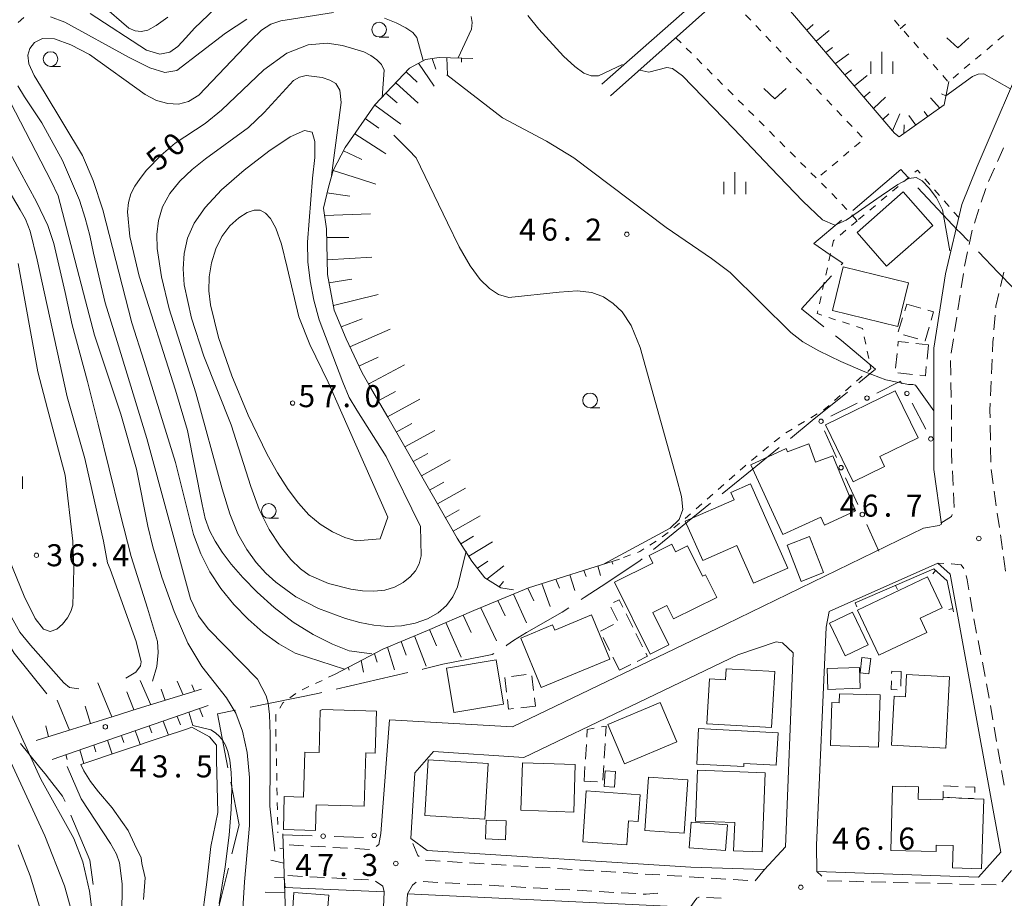
# Model space of a CAD drawing. Units: millimetres. Extents: x -76000 to -74000, y 36000 to 37501.
# Drawn here: x -74345 to -74177, y 36612 to 36761 of the extents above; entities that cross this region are included whole.
import ezdxf

# ---------------------------------------------------------------- set-up
doc = ezdxf.new("R2010")
doc.units = ezdxf.units.MM
for name, color, linetype, lineweight in [('110600_大字・町・丁目界', 7, 'Continuous', 20), ('210100_道路縁（街区線）', 7, 'Continuous', 15), ('221300_歩道', 7, 'Continuous', 9), ('300100_普通建物', 7, 'Continuous', 15), ('300300_普通無壁舎', 7, 'Continuous', 9), ('510100_水涯線（河川、湖池等）（海岸線）', 7, 'Continuous', 15), ('610111_人工斜面(上)', 7, 'Continuous', 9), ('610199_人工斜面(中)', 7, 'Continuous', 9), ('613000_垣', 7, 'Continuous', 20), ('614000_塀', 7, 'Continuous', 20), ('630100_植生界', 7, 'Continuous', 9), ('631300_畑', 7, 'Continuous', 9), ('633100_広葉樹林', 7, 'Continuous', 9), ('633400_荒地', 7, 'Continuous', 9), ('710100_等高線（計曲線）', 7, 'Continuous', 20), ('710107_等高線（計曲線）（注記）', 7, 'Continuous', 0), ('710200_等高線（主曲線）', 7, 'Continuous', 9), ('731200_図化機測定による標高点', 7, 'Continuous', 20), ('731207_図化機測定による標高点（注記）', 7, 'Continuous', 20)]:
    doc.layers.add(name, color=color, linetype=linetype, lineweight=lineweight)
doc.styles.add('Style-WORKING', font='txt')

msp = doc.modelspace()

# ---------------------------------------------------------------- linework, layer by layer
at = {"layer": '110600_大字・町・丁目界'}
for p, q in [((-74291.054, 36647.075), (-74278.877, 36649.901)), ((-74312.405, 36604.484), (-74309.423, 36616.622))]:
    msp.add_line(p, q, dxfattribs=at)
at = {"layer": '110600_大字・町・丁目界', "flags": 128}
for points in [[(-74203.13, 36728.534), (-74194.97, 36735.48), (-74193.745, 36734.182)], [(-74192.03, 36732.364), (-74185.28, 36725.21), (-74184.93, 36724.85), (-74183.434, 36723.288)], [(-74205.088, 36719.287), (-74204.85, 36719.55), (-74207, 36721.01), (-74209.76, 36722.89), (-74205.033, 36726.914)], [(-74181.705, 36721.483), (-74178.37, 36718), (-74175.79, 36715.31), (-74175.73, 36715.24), (-74173.055, 36712.459)], [(-74208.037, 36708.752), (-74211.87, 36711.8), (-74206.766, 36717.435)], [(-74202.111, 36699.228), (-74199.28, 36701.53), (-74205.08, 36706.4), (-74206.08, 36707.195)], [(-74213.749, 36689.765), (-74210.03, 36692.79), (-74204.051, 36697.651)], [(-74225.389, 36680.304), (-74221.18, 36683.72), (-74215.688, 36688.187)], [(-74237.032, 36670.847), (-74232.17, 36674.8), (-74227.33, 36678.728)], [(-74249.363, 36662.326), (-74248.86, 36662.66), (-74245.02, 36665.21), (-74239.34, 36668.97), (-74238.972, 36669.269)], [(-74262.143, 36654.49), (-74262, 36654.58), (-74260.91, 36655.35), (-74258.69, 36656.73), (-74252.58, 36660.19), (-74251.446, 36660.943)], [(-74276.442, 36650.466), (-74276.34, 36650.49), (-74272.9, 36651.32), (-74266.24, 36652.66), (-74264.54, 36652.98), (-74264.258, 36653.158)], [(-74305.736, 36644.01), (-74305.64, 36644.03), (-74294.22, 36646.34), (-74293.489, 36646.51)], [(-74309.505, 36633.72), (-74311.29, 36642.88), (-74308.186, 36643.511)], [(-74344.808, 36637.858), (-74341.72, 36634.06), (-74340.39, 36632.41), (-74340.25, 36632.23), (-74337.65, 36628.88), (-74337.59, 36628.8), (-74337.231, 36627.956)], [(-74308.826, 36619.05), (-74307.61, 36624), (-74309.026, 36631.266)], [(-74336.253, 36625.655), (-74333, 36618), (-74332.417, 36613.859)]]:
    msp.add_lwpolyline(points, dxfattribs=at)
at = {"layer": '210100_道路縁（街区線）', "flags": 128}
for points in [[(-74245.87, 36750.04), (-74189.51, 36799.57), (-74201.01, 36813.65), (-74278.11, 36810.13), (-74295.65, 36809.5), (-74324.24, 36809.87), (-74366.74, 36806.77), (-74368.2, 36805.75)], [(-74244.35, 36748.02), (-74188.02, 36798.25), (-74190.15, 36787.21), (-74189.88, 36785.88), (-74171.69, 36765.56), (-74171.54, 36761.69), (-74173.03, 36756.79), (-74181.97, 36736.04), (-74184.57, 36729.58), (-74187.36, 36717.74), (-74189.35, 36705.12), (-74189.35, 36684.49), (-74188.04, 36675.15), (-74188.45, 36674.96), (-74191.12, 36674.49)], [(-74261.08, 36640.66), (-74224.66, 36658.15), (-74191.12, 36674.49)], [(-74188.68, 36668.53), (-74207.15, 36660.29), (-74207.68, 36657.63), (-74209.28, 36620.55), (-74209.23, 36616.08)], [(-74181.74, 36615.12), (-74177.92, 36619.35), (-74186.56, 36666.67), (-74188.68, 36668.53)], [(-74259.1, 36635.46), (-74222.69, 36652.94), (-74216.15, 36655.15)], [(-74216.15, 36655.15), (-74215.12, 36654.98), (-74213.26, 36653.25), (-74214.59, 36620.28), (-74218.16, 36616.39)], [(-74283.48, 36622.56), (-74282, 36641.85), (-74261.08, 36640.66)], [(-74218.16, 36616.39), (-74230.72, 36616.83), (-74275.57, 36619.65), (-74278.35, 36621.69), (-74277.66, 36632.84), (-74274.53, 36636.47), (-74259.1, 36635.46)], [(-74181.74, 36615.12), (-74209.23, 36616.08)], [(-74299.74, 36613.33), (-74282.9, 36612.59), (-74283.57, 36596.96), (-74231.78, 36594.19), (-74230.87, 36609.89), (-74217.79, 36609.54), (-74215.42, 36606.84), (-74222.84, 36434.73), (-74223.04, 36429.98), (-74226.29, 36354.59), (-74291.66, 36357.65), (-74292.18, 36369.66)], [(-74279.55, 36601.98), (-74278.95, 36612.28), (-74234.71, 36610.19), (-74235.31, 36599.34), (-74237.35, 36597.47), (-74277.57, 36599.95), (-74279.55, 36601.98)]]:
    msp.add_lwpolyline(points, dxfattribs=at)
at = {"layer": '221300_歩道'}
for p, q in [((-74180.007, 36733.456), (-74178.994, 36735.741)), ((-74181.252, 36729.921), (-74180.462, 36732.293)), ((-74182.436, 36726.363), (-74181.647, 36728.735)), ((-74183.339, 36722.729), (-74182.824, 36725.175)), ((-74184.112, 36719.059), (-74183.597, 36721.505)), ((-74184.678, 36715.352), (-74184.31, 36717.825)), ((-74177.433, 36718.05), (-74177.995, 36715.614)), ((-74185.231, 36711.643), (-74184.862, 36714.116)), ((-74185.802, 36707.937), (-74185.418, 36710.407)), ((-74178.898, 36710.707), (-74179.103, 36708.216)), ((-74186.377, 36704.231), (-74185.993, 36706.702)), ((-74186.46, 36700.493), (-74186.513, 36702.993)), ((-74179.399, 36703.225), (-74179.509, 36700.728)), ((-74186.379, 36696.744), (-74186.433, 36699.243)), ((-74179.564, 36699.479), (-74179.673, 36696.981)), ((-74186.35, 36689.244), (-74186.35, 36691.744)), ((-74179.736, 36691.984), (-74179.694, 36689.484)), ((-74179.672, 36688.235), (-74179.63, 36685.735)), ((-74186.048, 36681.752), (-74186.18, 36684.249)), ((-74179.595, 36684.486), (-74179.241, 36682.011)), ((-74179.064, 36680.774), (-74178.71, 36678.299)), ((-74178.534, 36677.062), (-74178.18, 36674.587)), ((-74178.003, 36673.349), (-74177.65, 36670.874)), ((-74177.474, 36669.637), (-74177.122, 36667.162)), ((-74187.657, 36668.469), (-74188.68, 36668.53)), ((-74182.738, 36660.289), (-74183.159, 36662.753)), ((-74181.307, 36652.927), (-74181.798, 36655.379)), ((-74180.57, 36649.25), (-74181.062, 36651.702)), ((-74179.916, 36645.558), (-74180.342, 36648.022)), ((-74179.279, 36641.863), (-74179.704, 36644.326)), ((-74178.641, 36638.167), (-74179.066, 36640.631)), ((-74178.004, 36634.472), (-74178.429, 36636.935)), ((-74177.366, 36630.776), (-74177.791, 36633.24)), ((-74296.605, 36620.454), (-74299.101, 36620.594)), ((-74292.861, 36620.243), (-74295.357, 36620.384)), ((-74289.117, 36620.033), (-74291.613, 36620.173)), ((-74285.373, 36619.823), (-74287.869, 36619.963)), ((-74273.381, 36617.851), (-74275.876, 36618.009)), ((-74269.639, 36617.615), (-74272.134, 36617.772)), ((-74265.896, 36617.378), (-74268.391, 36617.536)), ((-74262.154, 36617.142), (-74264.649, 36617.299)), ((-74258.411, 36616.905), (-74260.906, 36617.063)), ((-74296.804, 36615.246), (-74299.301, 36615.382)), ((-74254.669, 36616.669), (-74257.164, 36616.826)), ((-74250.926, 36616.432), (-74253.421, 36616.59)), ((-74247.184, 36616.196), (-74249.679, 36616.353)), ((-74243.441, 36615.959), (-74245.936, 36616.117)), ((-74239.699, 36615.723), (-74242.194, 36615.88)), ((-74235.956, 36615.486), (-74238.451, 36615.644)), ((-74232.213, 36615.25), (-74234.708, 36615.407)), ((-74208.411, 36615.267), (-74209.23, 36616.08)), ((-74176.11, 36616.22), (-74177.741, 36614.326)), ((-74299.924, 36614.864), (-74299.74, 36613.33)), ((-74293.06, 36615.041), (-74295.556, 36615.177)), ((-74289.316, 36614.835), (-74291.812, 36614.972)), ((-74285.571, 36614.63), (-74288.067, 36614.767)), ((-74276.258, 36614.355), (-74273.762, 36614.214)), ((-74272.514, 36614.144), (-74270.018, 36614.003)), ((-74268.77, 36613.932), (-74266.274, 36613.791)), ((-74265.026, 36613.721), (-74262.53, 36613.58)), ((-74228.471, 36615.013), (-74230.966, 36615.171)), ((-74224.728, 36614.777), (-74227.223, 36614.934)), ((-74220.986, 36614.54), (-74223.481, 36614.698)), ((-74204.978, 36614.434), (-74207.478, 36614.496)), ((-74201.23, 36614.341), (-74203.729, 36614.403)), ((-74197.481, 36614.248), (-74199.98, 36614.31)), ((-74193.732, 36614.155), (-74196.231, 36614.217)), ((-74189.983, 36614.062), (-74192.482, 36614.124)), ((-74186.234, 36613.969), (-74188.733, 36614.031)), ((-74182.485, 36613.876), (-74184.985, 36613.938)), ((-74178.736, 36613.783), (-74181.236, 36613.845)), ((-74261.282, 36613.509), (-74258.786, 36613.368)), ((-74257.538, 36613.298), (-74255.042, 36613.157)), ((-74253.794, 36613.086), (-74251.298, 36612.945)), ((-74250.05, 36612.875), (-74247.554, 36612.734)), ((-74246.306, 36612.663), (-74243.81, 36612.522)), ((-74242.562, 36612.452), (-74240.066, 36612.311)), ((-74228.007, 36611.65), (-74225.509, 36611.539))]:
    msp.add_line(p, q, dxfattribs=at)
at = {"layer": '221300_歩道', "flags": 128}
for points in [[(-74178.488, 36736.884), (-74177.59, 36738.91), (-74177.476, 36739.17)], [(-74178.277, 36714.396), (-74178.77, 36712.26), (-74178.795, 36711.953)], [(-74179.205, 36706.97), (-74179.27, 36706.18), (-74179.345, 36704.474)], [(-74186.35, 36692.994), (-74186.35, 36695.38), (-74186.352, 36695.494)], [(-74179.728, 36695.733), (-74179.78, 36694.54), (-74179.758, 36693.234)], [(-74186.246, 36685.497), (-74186.35, 36687.46), (-74186.35, 36687.994)], [(-74185.851, 36678.008), (-74185.85, 36678.01), (-74185.982, 36680.504)], [(-74188.15, 36675.31), (-74186.35, 36676.49), (-74186.241, 36676.82)], [(-74184.25, 36667.596), (-74184.67, 36668.22), (-74186.35, 36668.39), (-74186.409, 36668.394)], [(-74183.369, 36663.986), (-74183.66, 36665.69), (-74183.824, 36666.443)], [(-74182.044, 36656.604), (-74182.48, 36658.78), (-74182.527, 36659.057)], [(-74283.48, 36622.56), (-74283.8, 36620.65), (-74284.278, 36620.352)], [(-74276.921, 36618.607), (-74277.17, 36618.81), (-74277.996, 36620.826)], [(-74218.16, 36616.39), (-74219.72, 36614.46), (-74219.738, 36614.461)], [(-74282.9, 36612.59), (-74283.13, 36613.56), (-74284.378, 36614.398)], [(-74278.95, 36612.28), (-74278.07, 36613.73), (-74277.445, 36614.236)], [(-74238.818, 36612.24), (-74238.28, 36612.21), (-74236.43, 36612.38), (-74236.366, 36612.299)], [(-74230.87, 36609.89), (-74229.68, 36611.54), (-74229.35, 36611.71), (-74229.256, 36611.706)]]:
    msp.add_lwpolyline(points, dxfattribs=at)
at = {"layer": '300100_普通建物', "flags": 128}
for points in [[(-74194.54, 36731.71), (-74189.52, 36725.99), (-74197.39, 36719.08), (-74202.41, 36724.81), (-74194.54, 36731.71)], [(-74193.66, 36716.25), (-74195.47, 36708.81), (-74206.56, 36711.52), (-74204.75, 36718.95), (-74193.66, 36716.25)], [(-74197.72, 36684.98), (-74203.04, 36682.39), (-74207.76, 36692.07), (-74195.92, 36697.84), (-74192.02, 36689.83), (-74198.54, 36686.65), (-74197.72, 36684.98)], [(-74209.47, 36685.72), (-74206.55, 36686.81), (-74202.66, 36677.45), (-74207.97, 36675.02), (-74208.59, 36676.37), (-74215.06, 36673.41), (-74220.5, 36685.28), (-74214.49, 36688.03), (-74214.23, 36687.47), (-74210.63, 36688.81), (-74209.47, 36685.72)], [(-74223.9, 36680.57), (-74220.54, 36682.05), (-74214.18, 36667.7), (-74220.04, 36665.1), (-74222.89, 36671.53), (-74228.68, 36668.97), (-74231.64, 36675.66), (-74223.35, 36679.33), (-74223.9, 36680.57)], [(-74208.11, 36666.92), (-74211.92, 36665.43), (-74214.32, 36671.58), (-74210.51, 36673.07), (-74208.11, 36666.92)], [(-74234.45, 36654.61), (-74237.64, 36653.04), (-74243.67, 36665.29), (-74237.15, 36668.51), (-74237.81, 36669.83), (-74233.94, 36671.74), (-74233.32, 36670.47), (-74231.27, 36671.47), (-74228.73, 36666.32), (-74228.23, 36666.57), (-74226.3, 36662.66), (-74233.65, 36659.04), (-74234.78, 36661.33), (-74237.18, 36660.15), (-74234.45, 36654.61)], [(-74191.66, 36659.15), (-74190.52, 36656.75), (-74198.71, 36652.88), (-74202.35, 36660.56), (-74190.42, 36666.21), (-74187.92, 36660.93), (-74191.66, 36659.15)], [(-74247.62, 36659.73), (-74244.51, 36652.18), (-74256.17, 36647.37), (-74259.64, 36655.79), (-74254.22, 36658.02), (-74253.86, 36657.15), (-74247.62, 36659.73)], [(-74200.53, 36654.66), (-74204.45, 36652.77), (-74207.11, 36658.3), (-74203.19, 36660.19), (-74200.53, 36654.66)], [(-74201.9, 36649.88), (-74201.58, 36652.49), (-74200.06, 36652.29), (-74200.42, 36649.68), (-74201.9, 36649.88)], [(-74262.58, 36644.55), (-74271.02, 36643.12), (-74272.29, 36650.64), (-74263.85, 36652.07), (-74262.58, 36644.55)], [(-74224.71, 36650.56), (-74216.41, 36650.07), (-74216.96, 36640.57), (-74227.99, 36641.22), (-74227.54, 36648.83), (-74224.82, 36648.67), (-74224.71, 36650.56)], [(-74202, 36650.79), (-74201.88, 36647.25), (-74207.36, 36647.06), (-74207.48, 36650.61), (-74202, 36650.79)], [(-74193.96, 36649.59), (-74186.66, 36649.19), (-74187.32, 36637.04), (-74196.54, 36637.54), (-74196.09, 36645.91), (-74194.16, 36645.81), (-74193.96, 36649.59)], [(-74205.41, 36646.31), (-74198.48, 36646.1), (-74198.75, 36637.24), (-74206.92, 36637.49), (-74206.69, 36644.81), (-74205.46, 36644.77), (-74205.41, 36646.31)], [(-74242, 36634.38), (-74244.82, 36641.1), (-74235.93, 36644.83), (-74233.11, 36638.11), (-74242, 36634.38)], [(-74293.78, 36643.44), (-74293.41, 36643.63), (-74284.2, 36643.36), (-74284.41, 36636.19), (-74286.05, 36636.24), (-74286.32, 36627.16), (-74294.48, 36627.4), (-74294.6, 36623.04), (-74300.06, 36623.2), (-74299.9, 36628.83), (-74296.66, 36628.73), (-74296.43, 36636.39), (-74293.99, 36636.32), (-74293.78, 36643.44)], [(-74229.69, 36634.34), (-74229.37, 36640.38), (-74215.86, 36639.65), (-74216.16, 36634.16), (-74221.65, 36634.45), (-74221.68, 36633.91), (-74229.69, 36634.34)], [(-74276, 36625.61), (-74275.42, 36635.05), (-74265.17, 36634.43), (-74265.75, 36624.99), (-74276, 36625.61)], [(-74259.38, 36634.58), (-74250.37, 36634.27), (-74250.64, 36626.18), (-74259.66, 36626.49), (-74259.38, 36634.58)], [(-74245.44, 36630.54), (-74245.28, 36633.18), (-74243.5, 36633.07), (-74243.67, 36630.43), (-74245.44, 36630.54)], [(-74237.9, 36632.11), (-74231.2, 36631.65), (-74231.82, 36622.59), (-74238.51, 36623.05), (-74237.9, 36632.11)], [(-74229.55, 36633.3), (-74218.02, 36632.85), (-74218.54, 36619.39), (-74223.41, 36619.58), (-74223.22, 36624.39), (-74229.89, 36624.65), (-74229.55, 36633.3)], [(-74187.765, 36628.69), (-74182.384, 36628.459), (-74180.8, 36628.4), (-74181.22, 36616.5), (-74186.16, 36616.68), (-74186.03, 36620.47), (-74188.94, 36620.57), (-74188.96, 36619.46), (-74196.65, 36619.65), (-74196.37, 36630.57), (-74191.96, 36630.46), (-74192.01, 36628.38), (-74187.783, 36628.271), (-74187.765, 36628.69)], [(-74187.68, 36630.66), (-74186.503, 36630.609)], [(-74249.11, 36621.12), (-74248.51, 36629.78), (-74239.35, 36629.14), (-74239.67, 36624.56), (-74241.33, 36624.68), (-74241.62, 36620.6), (-74249.11, 36621.12)], [(-74262.26, 36621.45), (-74265.68, 36621.61), (-74265.53, 36624.82), (-74262.12, 36624.67), (-74262.26, 36621.45)], [(-74230.98, 36620.09), (-74230.65, 36624.45), (-74224.48, 36623.99), (-74224.81, 36619.62), (-74230.98, 36620.09)], [(-74284.72, 36608.55), (-74285.41, 36598.79), (-74292.99, 36599.32), (-74293.43, 36593.07), (-74298.1, 36593.4), (-74297.88, 36596.58), (-74298.46, 36596.62), (-74297.77, 36606.39), (-74298.69, 36606.45), (-74298.27, 36612.48), (-74292.33, 36612.06), (-74292.52, 36609.4), (-74284.69, 36608.85), (-74284.78, 36607.57), (-74284.72, 36608.55)]]:
    msp.add_lwpolyline(points, dxfattribs=at)
at = {"layer": '300300_普通無壁舎'}
for p, q in [((-74194.291, 36711.478), (-74193.94, 36712.61)), ((-74193.94, 36712.61), (-74191.538, 36711.916)), ((-74195.403, 36707.897), (-74194.662, 36710.284)), ((-74192.086, 36706.7), (-74194.487, 36707.395)), ((-74192.424, 36705.921), (-74190.24, 36705.7)), ((-74195.832, 36701.713), (-74195.583, 36704.201)), ((-74190.24, 36705.7), (-74190.49, 36703.213)), ((-74192.952, 36700.641), (-74195.44, 36700.892)), ((-74243.178, 36658.794), (-74244.299, 36661.029)), ((-74241.719, 36659.903), (-74240.599, 36657.667)), ((-74246.09, 36656.97), (-74243.854, 36658.088)), ((-74244.525, 36653.66), (-74245.649, 36655.893)), ((-74240.039, 36656.55), (-74238.919, 36654.315)), ((-74242.84, 36650.31), (-74243.963, 36652.543)), ((-74240.937, 36651.262), (-74242.84, 36650.31)), ((-74262.054, 36646.568), (-74262.35, 36649.05)), ((-74261.199, 36649.267), (-74258.716, 36649.561)), ((-74257.753, 36649.354), (-74257.461, 36646.872)), ((-74194.87, 36650.11), (-74194.942, 36647.611)), ((-74257.316, 36645.63), (-74257.15, 36644.22)), ((-74257.15, 36644.22), (-74259.633, 36643.926)), ((-74248.642, 36635.202), (-74248.483, 36637.697)), ((-74245.303, 36637.873), (-74245.449, 36635.378)), ((-74248.88, 36631.46), (-74248.721, 36633.955)), ((-74245.523, 36634.13), (-74245.669, 36631.634)), ((-74246.584, 36631.33), (-74248.88, 36631.46)), ((-74187.68, 36630.66), (-74185.182, 36630.553)), ((-74182.588, 36628.467), (-74185.086, 36628.575))]:
    msp.add_line(p, q, dxfattribs=at)
at = {"layer": '300300_普通無壁舎', "flags": 128}
for points in [[(-74190.337, 36711.569), (-74189.37, 36711.29), (-74189.786, 36709.856)], [(-74190.135, 36708.656), (-74190.81, 36706.33), (-74190.885, 36706.352)], [(-74195.458, 36705.445), (-74195.38, 36706.22), (-74193.668, 36706.047)], [(-74190.615, 36701.969), (-74190.77, 36700.42), (-74191.709, 36700.515)], [(-74243.874, 36661.82), (-74242.92, 36662.3), (-74242.279, 36661.02)], [(-74238.359, 36653.197), (-74238.1, 36652.68), (-74239.819, 36651.821)], [(-74196.513, 36649.757), (-74196.5, 36650.16), (-74194.87, 36650.11)], [(-74195.578, 36646.999), (-74196.6, 36647.03), (-74196.553, 36648.507)], [(-74260.874, 36643.779), (-74261.71, 36643.68), (-74261.906, 36645.326)], [(-74248.403, 36638.945), (-74248.32, 36640.25), (-74247.146, 36640.46)], [(-74245.916, 36640.68), (-74245.13, 36640.82), (-74245.23, 36639.121)], [(-74183.933, 36630.499), (-74182.33, 36630.43), (-74182.369, 36629.536)], [(-74186.335, 36628.629), (-74187.765, 36628.69), (-74187.719, 36629.757)]]:
    msp.add_lwpolyline(points, dxfattribs=at)
at = {"layer": '510100_水涯線（河川、湖池等）（海岸線）', "flags": 128}
for points in [[(-74334.54, 36634.28), (-74320.54, 36638.97), (-74316.54, 36640.31), (-74315.66, 36640.6), (-74312.63, 36638.97), (-74311.46, 36637.57), (-74311.46, 36635), (-74311.23, 36626.13), (-74312.4, 36620.3), (-74313.1, 36614.23), (-74314.03, 36606.99)], [(-74323.88, 36611.3), (-74323.61, 36615), (-74324.15, 36617.46), (-74324.29, 36618.42), (-74325.38, 36620.74), (-74326.48, 36623.07), (-74327.43, 36624.43), (-74329.21, 36626.9), (-74331.54, 36629.63), (-74332.9, 36631.41), (-74334, 36633.19), (-74334.54, 36634.28)]]:
    msp.add_lwpolyline(points, dxfattribs=at)
at = {"layer": '610111_人工斜面(上)', "flags": 128}
for points in [[(-74186.78, 36750.48), (-74187.57, 36746.49), (-74195.23, 36741.07), (-74196.03, 36741.71), (-74219.94, 36769.78), (-74210.91, 36777.84), (-74210.7, 36777.13)], [(-74260.88, 36664), (-74263.07, 36664.34), (-74265.76, 36666.02), (-74267.96, 36668.89), (-74270.49, 36672.77), (-74282.29, 36693.35), (-74285.39, 36698.72), (-74285.74, 36699.32), (-74286.67, 36700.94), (-74289.37, 36706.68), (-74291.39, 36711.57), (-74292.57, 36717.64), (-74292.74, 36725.41), (-74293.25, 36728.95), (-74292.4, 36732.49), (-74291.56, 36735.36), (-74289.54, 36739.24), (-74284.48, 36746.49), (-74278.58, 36752.74), (-74275.88, 36754.25), (-74273.52, 36754.59), (-74267.79, 36754.42)], [(-74291.22, 36649.66), (-74287.68, 36651.51), (-74283.13, 36653.88), (-74275.54, 36657.08), (-74267.62, 36660.46), (-74258.35, 36664.34), (-74242.83, 36669.23)], [(-74313.98, 36647.12), (-74324.94, 36643.72), (-74329.02, 36642.45), (-74342.14, 36638.35)], [(-74339.44, 36635.15), (-74328.31, 36638.97), (-74312.88, 36644.33)], [(-74300.16, 36622.5), (-74299.32, 36597.03), (-74298.81, 36594.67), (-74292.23, 36578.81), (-74290.89, 36576.62), (-74288.69, 36575.44), (-74286.67, 36574.25), (-74283.64, 36574.09), (-74277.23, 36574.59), (-74267.11, 36577.8), (-74258.68, 36580.67), (-74237.94, 36579.65), (-74237.44, 36567.34), (-74236.6, 36555.7), (-74237.78, 36509.3), (-74239.12, 36491.59), (-74240.64, 36471.35), (-74240.81, 36469.15), (-74244.01, 36461.56), (-74253.12, 36443)]]:
    msp.add_lwpolyline(points, dxfattribs=at)
at = {"layer": '610199_人工斜面(中)', "flags": 128}
for points in [[(-74210.96, 36759.23), (-74209.89, 36760.16)], [(-74209.34, 36757.33), (-74207.17, 36759.15)], [(-74207.72, 36755.43), (-74206.59, 36756.28)], [(-74272.24, 36754.55), (-74272.14, 36751.64)], [(-74269.74, 36754.48), (-74269.71, 36753.75)], [(-74206.1, 36753.53), (-74203.8, 36755.19)], [(-74277.04, 36753.6), (-74274.39, 36749.71)], [(-74274.72, 36754.42), (-74274.09, 36752.58)], [(-74279.14, 36752.14), (-74277.29, 36750.34)], [(-74204.47, 36751.62), (-74203.36, 36752.49)], [(-74202.85, 36749.72), (-74200.67, 36751.51)], [(-74280.9, 36750.28), (-74277.13, 36746.82)], [(-74282.62, 36748.47), (-74280.71, 36746.84)], [(-74201.23, 36747.82), (-74200.17, 36748.74)], [(-74199.61, 36745.91), (-74197.54, 36747.83)], [(-74187.27, 36748.03), (-74188.01, 36748.39)], [(-74284.5, 36746.46), (-74280.08, 36743.2)], [(-74188.33, 36745.95), (-74189.93, 36747.71)], [(-74197.99, 36744.01), (-74196.98, 36744.99)], [(-74196.37, 36742.11), (-74195.12, 36744.99)], [(-74192.41, 36743.06), (-74193.57, 36744.7)], [(-74190.37, 36744.51), (-74190.97, 36745.39)], [(-74286.11, 36744.16), (-74283.82, 36742.52)], [(-74194.45, 36741.62), (-74194.39, 36743.11)], [(-74287.91, 36741.57), (-74283.14, 36738.53), (-74282.6, 36738.19)], [(-74289.82, 36738.69), (-74286.94, 36737.34), (-74286.68, 36737.22)], [(-74291.57, 36735.32), (-74286.94, 36733.85), (-74284.34, 36733.03)], [(-74292.64, 36731.51), (-74288.72, 36730.97)], [(-74293.07, 36727.67), (-74285.23, 36727.99)], [(-74292.71, 36723.93), (-74288.94, 36723.94)], [(-74292.63, 36720.12), (-74285.02, 36720.58)], [(-74292.3, 36716.22), (-74288.42, 36716.87)], [(-74291.55, 36712.36), (-74283.93, 36714.25)], [(-74290.23, 36708.76), (-74286.62, 36710.1)], [(-74288.73, 36705.32), (-74281.87, 36708.35)], [(-74287.2, 36702.06), (-74283.93, 36703.59)], [(-74285.55, 36699.01), (-74285.39, 36699.1), (-74279.43, 36702.27)], [(-74283.9, 36696.15), (-74281, 36697.73)], [(-74282.33, 36693.42), (-74276.81, 36696.44)], [(-74280.84, 36690.82), (-74278.21, 36692.27)], [(-74279.39, 36688.3), (-74274.3, 36691.12)], [(-74277.96, 36685.81), (-74275.46, 36687.21)], [(-74276.56, 36683.37), (-74271.65, 36686.13)], [(-74275.18, 36680.96), (-74272.77, 36682.33)], [(-74273.83, 36678.6), (-74269.08, 36681.28)], [(-74272.49, 36676.27), (-74270.16, 36677.59)], [(-74271.18, 36673.98), (-74266.58, 36676.58)], [(-74269.86, 36671.82), (-74267.71, 36673.14)], [(-74268.5, 36669.72), (-74264.44, 36672.15)], [(-74267.04, 36667.69), (-74265.25, 36668.89)], [(-74265.43, 36665.81), (-74262.51, 36668.1)], [(-74248.9, 36667.31), (-74248.54, 36666.26)], [(-74246.52, 36668.07), (-74246.08, 36666.44)], [(-74244.13, 36668.82), (-74243.97, 36668.36)], [(-74253.67, 36665.81), (-74253.03, 36664.26)], [(-74251.29, 36666.56), (-74250.43, 36663.86)], [(-74263.31, 36664.49), (-74262.56, 36665.42)], [(-74258.44, 36664.3), (-74257.43, 36662.12)], [(-74256.06, 36665.06), (-74254.65, 36661.18)], [(-74260.91, 36663.26), (-74258.7, 36658.36)], [(-74266.46, 36660.94), (-74263.79, 36655.29)], [(-74263.58, 36662.15), (-74262.28, 36659.56)], [(-74269.46, 36659.67), (-74268.08, 36656.73)], [(-74275.19, 36657.23), (-74273.97, 36654.49)], [(-74272.43, 36658.41), (-74269.77, 36652.52)], [(-74277.72, 36656.16), (-74275.77, 36651.02)], [(-74282.33, 36654.22), (-74281.14, 36650.39)], [(-74280.02, 36655.19), (-74279.13, 36652.89)], [(-74284.57, 36653.13), (-74284.11, 36651.67)], [(-74289.01, 36650.82), (-74288.85, 36650.33)], [(-74286.79, 36651.98), (-74286.41, 36650.01)], [(-74329.24, 36642.38), (-74331.62, 36648.16)], [(-74322.62, 36644.44), (-74324.45, 36648.55)], [(-74317.13, 36646.14), (-74318.14, 36648.48)], [(-74315.18, 36646.74), (-74315.67, 36647.85)], [(-74325.53, 36643.54), (-74325.57, 36643.72), (-74326.72, 36646.66)], [(-74320.19, 36645.19), (-74320.85, 36647.09)], [(-74336.49, 36640.12), (-74338.54, 36645.2)], [(-74332.9, 36641.24), (-74333.8, 36644.21)], [(-74314.31, 36643.83), (-74313.78, 36642.38)], [(-74318.16, 36642.46), (-74317.57, 36641)], [(-74316.18, 36643.18), (-74315.49, 36640.93)], [(-74340.04, 36639.01), (-74340.51, 36640.85)], [(-74322.89, 36640.83), (-74322.47, 36639.65)], [(-74320.53, 36641.64), (-74319.6, 36639.29)], [(-74327.62, 36639.21), (-74327.54, 36638.97), (-74327.22, 36638.04)], [(-74325.26, 36640.02), (-74324.89, 36638.97), (-74324.43, 36637.67)], [(-74332.35, 36637.58), (-74331.99, 36636.42)], [(-74329.99, 36638.4), (-74329.22, 36636.06)], [(-74337.08, 36635.96), (-74336.89, 36635.13)], [(-74334.72, 36636.77), (-74334.03, 36634.45)], [(-74300.08, 36620), (-74300.66, 36620.02)], [(-74299.99, 36617.5), (-74302.17, 36617.98)], [(-74299.91, 36615), (-74301.55, 36615.05)], [(-74299.83, 36612.5), (-74303.18, 36612.57)]]:
    msp.add_lwpolyline(points, dxfattribs=at)
at = {"layer": '613000_垣'}
for p, q in [((-74206.851, 36693.52), (-74202.389, 36695.775)), ((-74193.044, 36695.745), (-74190.715, 36691.32)), ((-74205.898, 36686.488), (-74207.963, 36691.041)), ((-74202.284, 36678.519), (-74204.349, 36683.072)), ((-74198.67, 36670.55), (-74200.735, 36675.104)), ((-74300.16, 36622.32), (-74295.163, 36622.149)), ((-74291.415, 36622.021), (-74286.418, 36621.85))]:
    msp.add_line(p, q, dxfattribs=at)
at = {"layer": '613000_垣', "flags": 128}
msp.add_lwpolyline([(-74199.042, 36697.467), (-74195.02, 36699.5), (-74194.79, 36699.063)], dxfattribs=at)
at = {"layer": '613000_垣'}
for centre in [(-74193.917, 36697.404), (-74200.715, 36696.621), (-74208.524, 36692.674), (-74189.842, 36689.661), (-74205.124, 36684.78), (-74201.51, 36676.811), (-74293.289, 36622.085), (-74284.601, 36622.212)]:
    msp.add_circle(centre, 0.375, dxfattribs=at)
at = {"layer": '614000_塀'}
for p, q in [((-74189.03, 36667.297), (-74189.527, 36666.734)), ((-74195.841, 36664.747), (-74195.542, 36664.059)), ((-74202.72, 36661.76), (-74202.421, 36661.072)), ((-74186.067, 36660.793), (-74186.802, 36660.643))]:
    msp.add_line(p, q, dxfattribs=at)
at = {"layer": '614000_塀', "flags": 128}
msp.add_lwpolyline([(-74202.72, 36661.76), (-74189.34, 36667.57), (-74187.04, 36665.54), (-74185.96, 36660.27)], dxfattribs=at)
at = {"layer": '630100_植生界'}
for p, q in [((-74221.367, 36761.818), (-74220.505, 36760.913)), ((-74219.642, 36760.008), (-74218.78, 36759.103)), ((-74196.036, 36760.918), (-74195.215, 36759.976)), ((-74194.146, 36760.239), (-74195.089, 36759.419)), ((-74233.24, 36757.93), (-74232.356, 36757.046)), ((-74217.918, 36758.198), (-74217.056, 36757.293)), ((-74194.394, 36759.034), (-74193.573, 36758.091)), ((-74178.42, 36757.498), (-74177.464, 36758.303)), ((-74231.472, 36756.163), (-74230.587, 36755.279)), ((-74216.193, 36756.388), (-74215.331, 36755.483)), ((-74192.751, 36757.149), (-74191.93, 36756.207)), ((-74180.333, 36755.887), (-74179.376, 36756.692)), ((-74214.469, 36754.578), (-74213.607, 36753.673)), ((-74191.109, 36755.265), (-74190.287, 36754.322)), ((-74182.245, 36754.277), (-74181.289, 36755.082)), ((-74229.703, 36754.396), (-74228.819, 36753.512)), ((-74212.744, 36752.768), (-74211.882, 36751.863)), ((-74189.466, 36753.38), (-74188.645, 36752.438)), ((-74184.157, 36752.666), (-74183.201, 36753.472)), ((-74227.935, 36752.629), (-74227.051, 36751.745)), ((-74187.823, 36751.495), (-74187.002, 36750.553)), ((-74186.069, 36751.056), (-74185.113, 36751.861)), ((-74226.166, 36750.861), (-74225.282, 36749.978)), ((-74211.02, 36750.958), (-74210.157, 36750.053)), ((-74224.398, 36749.094), (-74223.514, 36748.211)), ((-74209.295, 36749.148), (-74208.433, 36748.243)), ((-74222.63, 36747.327), (-74221.745, 36746.444)), ((-74207.571, 36747.338), (-74206.708, 36746.433)), ((-74220.861, 36745.56), (-74219.977, 36744.677)), ((-74205.846, 36745.528), (-74204.984, 36744.623)), ((-74219.093, 36743.793), (-74218.209, 36742.909)), ((-74204.122, 36743.718), (-74203.259, 36742.813)), ((-74217.324, 36742.026), (-74216.44, 36741.142)), ((-74202.397, 36741.908), (-74201.535, 36741.003)), ((-74215.556, 36740.259), (-74214.672, 36739.375)), ((-74201.864, 36740.165), (-74202.822, 36739.362)), ((-74213.788, 36738.492), (-74212.903, 36737.608)), ((-74203.78, 36738.559), (-74204.738, 36737.756)), ((-74212.019, 36736.724), (-74211.135, 36735.841)), ((-74205.695, 36736.952), (-74206.653, 36736.149)), ((-74210.251, 36734.957), (-74209.367, 36734.074)), ((-74207.611, 36735.346), (-74208.569, 36734.543)), ((-74208.482, 36733.19), (-74207.598, 36732.307)), ((-74193.517, 36734.225), (-74194.475, 36733.422)), ((-74190.032, 36732.981), (-74190.854, 36733.923)), ((-74206.714, 36731.423), (-74205.83, 36730.54)), ((-74197.349, 36731.013), (-74198.307, 36730.21)), ((-74195.433, 36732.619), (-74196.391, 36731.816)), ((-74188.388, 36731.098), (-74189.21, 36732.039)), ((-74204.98, 36729.623), (-74204.143, 36728.695)), ((-74199.265, 36729.407), (-74200.223, 36728.604)), ((-74186.744, 36729.214), (-74187.566, 36730.156)), ((-74203.307, 36727.766), (-74202.47, 36726.837)), ((-74201.181, 36727.801), (-74202.138, 36726.998)), ((-74185.1, 36727.331), (-74185.922, 36728.273)), ((-74202.41, 36726.77), (-74203.368, 36725.967)), ((-74204.326, 36725.164), (-74205.284, 36724.361)), ((-74206.916, 36721.199), (-74207.185, 36719.978)), ((-74207.454, 36718.757), (-74207.724, 36717.537)), ((-74207.993, 36716.316), (-74208.262, 36715.095)), ((-74208.531, 36713.875), (-74208.801, 36712.654)), ((-74207.236, 36710.344), (-74206.049, 36709.953)), ((-74204.862, 36709.563), (-74203.674, 36709.172)), ((-74201.184, 36707.04), (-74200.928, 36705.817)), ((-74200.671, 36704.594), (-74200.415, 36703.37)), ((-74201.532, 36700.329), (-74202.471, 36699.505)), ((-74203.411, 36698.68), (-74204.35, 36697.855)), ((-74205.29, 36697.031), (-74206.229, 36696.206)), ((-74211.331, 36692.638), (-74212.403, 36691.996)), ((-74209.186, 36693.922), (-74210.258, 36693.28)), ((-74213.476, 36691.355), (-74214.549, 36690.713)), ((-74215.528, 36689.938), (-74216.495, 36689.146)), ((-74217.462, 36688.354), (-74218.43, 36687.562)), ((-74219.397, 36686.771), (-74220.364, 36685.979)), ((-74223.214, 36683.543), (-74224.154, 36682.718)), ((-74225.094, 36681.894), (-74226.033, 36681.07)), ((-74226.973, 36680.246), (-74227.913, 36679.421)), ((-74228.853, 36678.597), (-74229.792, 36677.773)), ((-74230.732, 36676.949), (-74231.672, 36676.124)), ((-74232.629, 36675.321), (-74233.607, 36674.542)), ((-74234.585, 36673.764), (-74235.563, 36672.985)), ((-74236.6, 36672.29), (-74237.654, 36671.618)), ((-74240.975, 36669.92), (-74242.146, 36669.484)), ((-74291.22, 36649.66), (-74292.351, 36649.127)), ((-74295.743, 36647.529), (-74296.874, 36646.996)), ((-74293.482, 36648.594), (-74294.612, 36648.062)), ((-74297.935, 36646.344), (-74298.955, 36645.622)), ((-74301.293, 36637.815), (-74301.269, 36636.565)), ((-74301.245, 36635.316), (-74301.221, 36634.066)), ((-74301.197, 36632.816), (-74301.172, 36631.566)), ((-74301.148, 36630.317), (-74301.124, 36629.067)), ((-74301.1, 36627.817), (-74301.076, 36626.567)), ((-74301.051, 36625.318), (-74301.027, 36624.068)), ((-74301.003, 36622.818), (-74301, 36622.67))]:
    msp.add_line(p, q, dxfattribs=at)
at = {"layer": '630100_植生界', "flags": 128}
for points in [[(-74191.677, 36734.864), (-74192.132, 36735.386), (-74192.559, 36735.028)], [(-74206.242, 36723.558), (-74206.43, 36723.4), (-74206.646, 36722.419)], [(-74209.07, 36711.433), (-74209.17, 36710.98), (-74208.424, 36710.734)], [(-74202.487, 36708.781), (-74201.48, 36708.45), (-74201.441, 36708.264)], [(-74200.158, 36702.147), (-74200.05, 36701.63), (-74200.592, 36701.154)], [(-74207.168, 36695.381), (-74208.07, 36694.59), (-74208.113, 36694.564)], [(-74221.331, 36685.187), (-74221.45, 36685.09), (-74222.274, 36684.367)], [(-74238.708, 36670.945), (-74239.39, 36670.51), (-74239.803, 36670.356)], [(-74299.976, 36644.9), (-74300.16, 36644.77), (-74300.677, 36643.885)], [(-74301.307, 36642.806), (-74301.34, 36642.75), (-74301.34, 36641.565)], [(-74301.34, 36640.315), (-74301.34, 36640.22), (-74301.318, 36639.065)]]:
    msp.add_lwpolyline(points, dxfattribs=at)
at = {"layer": '631300_畑', "flags": 128}
for points in [[(-74187.125, 36757.935), (-74185.25, 36756.185), (-74183.375, 36757.935)], [(-74218.247, 36749.295), (-74216.372, 36747.545), (-74214.497, 36749.295)]]:
    msp.add_lwpolyline(points, dxfattribs=at)
at = {"layer": '633100_広葉樹林'}
for p, q in [((-74283.76, 36758.05), (-74282.093, 36758.05)), ((-74339.69, 36753.04), (-74338.023, 36753.04)), ((-74247.86, 36694.97), (-74246.193, 36694.97)), ((-74302.54, 36676.17), (-74300.873, 36676.17))]:
    msp.add_line(p, q, dxfattribs=at)
for centre in [(-74283.76, 36759.3), (-74339.69, 36754.29), (-74247.86, 36696.22), (-74302.54, 36677.42)]:
    msp.add_circle(centre, 1.249875, dxfattribs=at)
at = {"layer": '633400_荒地'}
for p, q in [((-74198.19, 36751.795), (-74198.19, 36755.545)), ((-74200.064, 36751.795), (-74200.064, 36753.895)), ((-74196.314, 36751.795), (-74196.314, 36753.895)), ((-74223.23, 36731.325), (-74223.23, 36735.075)), ((-74225.104, 36731.325), (-74225.104, 36733.425)), ((-74221.354, 36731.325), (-74221.354, 36733.425)), ((-74344.494, 36681.185), (-74344.494, 36683.285))]:
    msp.add_line(p, q, dxfattribs=at)
at = {"layer": '710100_等高線（計曲線）', "flags": 128}
for points in [[(-74283.26, 36747.78), (-74282.91, 36752.4), (-74283.38, 36753.37), (-74284.16, 36754.19), (-74285.17, 36754.9), (-74286.39, 36755.55), (-74289.97, 36756.63), (-74292.63, 36756.98), (-74295.83, 36756.72), (-74299.46, 36755.31), (-74303.36, 36752.46), (-74310.62, 36745.6), (-74313.35, 36743.33), (-74318.5, 36739.98), (-74320.88, 36737.95), (-74323.34, 36735.37), (-74324.44, 36734), (-74325.34, 36732.68), (-74326, 36731.34), (-74326.42, 36729.91), (-74326.58, 36728.32), (-74326.17, 36724.13), (-74324.62, 36717.38), (-74318.41, 36697.97), (-74316.36, 36691.1), (-74313.9, 36678.53), (-74313.35, 36676.12), (-74312.63, 36674.11), (-74311.69, 36672.27), (-74310.49, 36670.4), (-74308.94, 36668.37), (-74306.97, 36666.11), (-74304.52, 36663.58), (-74301.63, 36660.96), (-74298.41, 36658.5), (-74294.97, 36656.39), (-74291.67, 36654.75), (-74288.88, 36653.64), (-74284.98, 36653.1)], [(-74326.88, 36648.95), (-74325.15, 36649.98), (-74324.39, 36651.04), (-74324.29, 36651.74), (-74325.09, 36655.23), (-74329.56, 36667.5), (-74329.98, 36668.61), (-74330.7, 36672.25), (-74333.85, 36686.31), (-74336.85, 36696.83), (-74341.97, 36720.15), (-74343.14, 36725.02), (-74343.95, 36727.08), (-74344.88, 36728.64), (-74351.84, 36740.4)], [(-74334.88, 36647.17), (-74336.46, 36647.38), (-74337.45, 36648.16), (-74343.11, 36654.56), (-74344.94, 36656.77), (-74349.82, 36665.47), (-74353.62, 36671.19), (-74358.03, 36679.2), (-74359.14, 36681.23), (-74360.76, 36683.82), (-74362.88, 36686.71), (-74365.4, 36689.46), (-74368.28, 36691.74), (-74371.64, 36693.46), (-74375.65, 36694.61), (-74388.84, 36695.67), (-74391.35, 36695.93), (-74392.72, 36696.27), (-74393.38, 36696.68), (-74393.9, 36698.07)]]:
    msp.add_lwpolyline(points, dxfattribs=at)
at = {"layer": '710200_等高線（主曲線）', "flags": 128}
for points in [[(-74311.69, 36762.91), (-74315.19, 36759.53), (-74316.67, 36757.88), (-74318.04, 36756.46), (-74319.41, 36755.46), (-74321.07, 36755.14), (-74323.34, 36755.79), (-74332.93, 36762.02)], [(-74319.72, 36761.43), (-74321.74, 36759.99), (-74323.15, 36759.24), (-74324.25, 36759.01), (-74325.31, 36759.12), (-74326.35, 36759.53), (-74330.94, 36763.54)], [(-74345.2, 36760.51), (-74344.24, 36761.39)], [(-74289.66, 36650.47), (-74298.07, 36653.24), (-74300.82, 36654.81), (-74303.5, 36656.76), (-74306.08, 36659.01), (-74308.5, 36661.5), (-74310.7, 36664.2), (-74312.59, 36667.07), (-74314.13, 36670.11), (-74315.38, 36673.39), (-74318.42, 36685.65), (-74323.78, 36702.82), (-74325.84, 36709.43), (-74330.77, 36728.67), (-74332.42, 36733.65), (-74334.25, 36737.91), (-74340.78, 36748.73), (-74342.47, 36751.48), (-74343.38, 36753.49), (-74343.57, 36754.94), (-74343.22, 36756.1), (-74342.43, 36757.13), (-74341.09, 36757.79), (-74339.04, 36757.73), (-74336.22, 36756.74), (-74333.04, 36755.08), (-74323.59, 36748.26), (-74321.67, 36747.27), (-74319.75, 36746.71), (-74317.92, 36746.64), (-74316.21, 36747.09), (-74314.47, 36748.16), (-74305.55, 36757.51), (-74303.79, 36759.19), (-74302.22, 36760.22), (-74300.49, 36760.81), (-74291.54, 36762.23)], [(-74339.69, 36761.47), (-74337.24, 36760.55), (-74326.3, 36754.58), (-74322.8, 36752.8), (-74320.23, 36752.03), (-74318.18, 36752.35), (-74309.93, 36758.72), (-74306.29, 36761.06)], [(-74282.87, 36761.24), (-74280.85, 36760.46), (-74279.19, 36759.62), (-74278.05, 36758.79), (-74277.34, 36757.94), (-74276.27, 36754.03)], [(-74268.1, 36761.52), (-74267.95, 36760.5), (-74268.03, 36759.4), (-74270.28, 36754.5)], [(-74242.33, 36753.35), (-74246.44, 36751.45), (-74247.65, 36751.43), (-74248.93, 36751.91), (-74250.45, 36753.02), (-74252.35, 36754.79), (-74256.57, 36759.4), (-74258.44, 36761.72)], [(-74239.4, 36752.43), (-74237.87, 36752.09), (-74234.81, 36752.85), (-74233.82, 36752.7), (-74232.13, 36751.42), (-74223.37, 36742.43), (-74217.08, 36735.79), (-74211.64, 36730.12), (-74208.27, 36726.94), (-74206.21, 36726.05), (-74204.25, 36726.86), (-74198.3, 36731), (-74195.49, 36732.94), (-74193.59, 36733.99), (-74192.35, 36734.15), (-74191.31, 36733.56), (-74190.12, 36732.35), (-74188.89, 36730.66), (-74187.87, 36728.65), (-74186.62, 36721.68)], [(-74291.87, 36734.5), (-74290.21, 36746.9), (-74290.45, 36749), (-74291.13, 36750.13), (-74292.17, 36750.73), (-74293.47, 36751.16), (-74296.18, 36751.48), (-74297.31, 36751.24), (-74298.35, 36750.65), (-74303.31, 36745.18), (-74305.97, 36742.65), (-74313.34, 36737.3), (-74315.56, 36735.52), (-74317.66, 36733.54), (-74319.41, 36731.4), (-74320.63, 36729.15), (-74321.34, 36726.81), (-74321.61, 36724.44), (-74321.54, 36722.06), (-74320.78, 36717.26), (-74319.52, 36711.81), (-74314.97, 36697.49), (-74310.47, 36681.19), (-74309.2, 36676.93), (-74307.8, 36673.52), (-74306.28, 36670.83), (-74304.67, 36668.65), (-74303.03, 36666.82), (-74301.36, 36665.27), (-74297.91, 36662.79), (-74294.06, 36660.81), (-74289.49, 36659.1), (-74287.07, 36658.44), (-74284.66, 36657.98), (-74282.29, 36657.77), (-74279.94, 36657.86), (-74277.64, 36658.3), (-74275.52, 36659.05), (-74273.69, 36660.07), (-74272.27, 36661.33), (-74271.2, 36662.81), (-74270.42, 36664.52), (-74268.97, 36670.58)], [(-74272.21, 36751.6), (-74262.78, 36744.3), (-74255.26, 36740.31), (-74250.59, 36737.48), (-74234.88, 36725.63), (-74227.16, 36720.37), (-74223.99, 36718.01), (-74213.68, 36707.75), (-74211.62, 36706.19), (-74208.91, 36704.64), (-74205.18, 36702.85), (-74201.08, 36701.09), (-74197.49, 36699.74), (-74193.66, 36698.9), (-74192.89, 36698.9), (-74192.43, 36698.83), (-74189.34, 36694.45)], [(-74187.27, 36748.02), (-74182.78, 36751.33), (-74181.76, 36751.73), (-74180.83, 36751.77), (-74176.39, 36749.3)], [(-74301.53, 36619.54), (-74302.37, 36627.18), (-74302.31, 36634.28), (-74302.32, 36639.4), (-74302.43, 36642.78), (-74302.65, 36644.69), (-74303.01, 36645.96), (-74304.44, 36648.82), (-74312.85, 36657.33), (-74314.53, 36659.58), (-74315.86, 36662.48), (-74323.33, 36689.74), (-74328.38, 36706.23), (-74330.37, 36712.82), (-74332.39, 36721.28), (-74333.01, 36724.27), (-74333.78, 36727.21), (-74334.79, 36730.29), (-74337.68, 36737.03), (-74341.15, 36743.46), (-74344.1, 36747.89), (-74345.24, 36749.76)], [(-74347.42, 36748.68), (-74339.57, 36733.51), (-74338.38, 36731.03), (-74333.75, 36713.19), (-74332.22, 36707.31), (-74327.73, 36693.88), (-74325.08, 36684.5), (-74323.13, 36674.85), (-74322.27, 36671.29), (-74320.73, 36666.16), (-74318.66, 36660.29), (-74316.32, 36654.92), (-74313.95, 36650.97), (-74309.76, 36645.64), (-74308.18, 36643), (-74307.01, 36639.96), (-74306.23, 36636.33), (-74305.83, 36632.09), (-74305.81, 36623.89), (-74306.66, 36614.32), (-74307.36, 36603.24)], [(-74351.14, 36746.72), (-74344.94, 36735.23), (-74342.08, 36729.99), (-74340.18, 36725.96), (-74339.12, 36722.91), (-74337.21, 36714.6), (-74336, 36709.07), (-74333.41, 36699.42), (-74331.56, 36692.17), (-74327.86, 36676.97), (-74325.98, 36669.67), (-74323.21, 36660.88), (-74321.49, 36655.18), (-74321.36, 36653.32), (-74321.58, 36650.94), (-74322.35, 36648.46)], [(-74293.98, 36709.95), (-74294.89, 36713.28), (-74295.52, 36716.55), (-74295.87, 36719.82), (-74295.96, 36723.17), (-74295.08, 36734.06), (-74294.73, 36737.56), (-74294.68, 36740.29), (-74295.17, 36741.87), (-74296.48, 36742.14), (-74298.91, 36741.04), (-74302.55, 36738.63), (-74306.72, 36735.42), (-74310.57, 36732.06), (-74313.39, 36729.06), (-74315.25, 36726.38), (-74316.38, 36723.83), (-74316.97, 36721.24), (-74317.14, 36718.6), (-74316.95, 36715.9), (-74315.71, 36710.22), (-74313.62, 36703.74), (-74308.94, 36692.05), (-74305.61, 36681.57), (-74304.19, 36677.68), (-74302.46, 36674.25), (-74300.59, 36671.4), (-74298.77, 36669.18), (-74297.16, 36667.59), (-74295.66, 36666.5), (-74292.39, 36665.06), (-74288.56, 36664.12), (-74286.58, 36663.84), (-74284.64, 36663.75), (-74282.8, 36663.94), (-74281.13, 36664.45), (-74279.68, 36665.23), (-74278.49, 36666.19), (-74277.58, 36667.25), (-74276.95, 36668.44), (-74276.59, 36669.8), (-74276.73, 36674.77), (-74282.54, 36686.66), (-74287.53, 36694.57), (-74288.87, 36696.7), (-74289.95, 36699.32), (-74293.98, 36709.95)], [(-74281.23, 36741.37), (-74278.68, 36738.82), (-74277.45, 36737.52), (-74272.11, 36726.41), (-74270.13, 36722.33), (-74268.27, 36719.13), (-74266.57, 36716.82), (-74264.98, 36715.24), (-74263.43, 36714.23), (-74261.67, 36713.75), (-74253.14, 36714.61), (-74250.06, 36714.84), (-74247.56, 36714.57), (-74245.57, 36713.83), (-74243.9, 36712.73), (-74242.36, 36711.28), (-74240.85, 36708.98), (-74239.3, 36705.22), (-74233.13, 36683.04), (-74232.28, 36679.89), (-74232.08, 36677.66), (-74232.71, 36675.95), (-74234.2, 36674.5), (-74245.54, 36668.37)], [(-74292.45, 36699.32), (-74295.58, 36705.71), (-74297.41, 36710.44), (-74299.41, 36718.86), (-74300.4, 36722.81), (-74301.34, 36725.54), (-74302.25, 36727.19), (-74303.13, 36728.1), (-74304.03, 36728.56), (-74305.02, 36728.6), (-74306.21, 36728.19), (-74307.64, 36727.28), (-74309.15, 36725.92), (-74310.52, 36724.13), (-74311.58, 36721.99), (-74312.3, 36719.63), (-74312.68, 36717.22), (-74312.74, 36714.87), (-74312.49, 36712.48), (-74311.09, 36706.92), (-74308.81, 36700.4), (-74306.05, 36693.71), (-74302.8, 36687.04), (-74301.04, 36683.89), (-74299.26, 36681.07), (-74297.51, 36678.71), (-74295.72, 36676.77), (-74293.8, 36675.17), (-74291.69, 36673.86), (-74289.57, 36672.88), (-74287.64, 36672.31), (-74283.59, 36672.66), (-74282.27, 36676.36), (-74290.34, 36694.57), (-74292.45, 36699.32)], [(-74346.69, 36669.04), (-74344.19, 36662.9), (-74342.29, 36659.1), (-74340.89, 36657.32), (-74339.74, 36656.91), (-74338.64, 36657.31), (-74337.63, 36658.17), (-74336.81, 36659.24), (-74336.25, 36660.31), (-74335.9, 36661.41), (-74335.73, 36667.5), (-74335.88, 36672.25), (-74337.18, 36683.51), (-74340.23, 36694.78), (-74341.88, 36701.11), (-74345.19, 36719.49)], [(-74400.85, 36703.73), (-74398.88, 36699.24), (-74396.95, 36695.73), (-74395.83, 36694.49), (-74394.4, 36693.56), (-74392.54, 36692.89), (-74387.37, 36692.11), (-74380.72, 36691.73), (-74377.72, 36691.51), (-74375.36, 36691.16), (-74373.37, 36690.51), (-74371.34, 36689.39), (-74368.94, 36687.66), (-74366.3, 36685.29), (-74363.66, 36682.28), (-74354.36, 36667.66), (-74350.6, 36661.37), (-74348.21, 36657.14), (-74345.86, 36653.2), (-74340.34, 36646.29)], [(-74332.26, 36606.48), (-74333.05, 36612.73), (-74334.21, 36617.72), (-74335.72, 36621.69), (-74341.35, 36631.78), (-74347, 36644.22)], [(-74310.97, 36610.64), (-74309.99, 36616.86), (-74309.31, 36622.23), (-74308.94, 36626.65), (-74308.82, 36630.19), (-74308.92, 36632.93), (-74309.17, 36634.99), (-74309.51, 36636.49), (-74309.91, 36637.57), (-74310.37, 36638.37), (-74310.94, 36639.03), (-74311.64, 36639.65), (-74312.41, 36640.2), (-74315.49, 36640.93)], [(-74336.34, 36610.19), (-74337.3, 36613.66), (-74340.67, 36622.16), (-74346.43, 36634.66)], [(-74336.85, 36633.96), (-74334.47, 36628.45), (-74329.5, 36620.82), (-74328.48, 36619.02), (-74327.93, 36617.56), (-74327.48, 36613.97), (-74327.6, 36602.96)], [(-74345.18, 36620.61), (-74343.16, 36615.31), (-74341.4, 36609.55), (-74340.22, 36603.78), (-74339.03, 36593.93), (-74338.55, 36590.46), (-74337.8, 36587.52), (-74330.23, 36572.22), (-74328.68, 36568.69), (-74327.61, 36565.57), (-74326.27, 36559.68), (-74325.88, 36556.98), (-74325.74, 36554.83), (-74325.88, 36553.43), (-74328.69, 36547.5), (-74332.5, 36540.39), (-74335.35, 36535.73), (-74338.77, 36530.7), (-74346.35, 36520.94)]]:
    msp.add_lwpolyline(points, dxfattribs=at)
at = {"layer": '731200_図化機測定による標高点'}
for centre in [(-74241.59, 36724.49), (-74241.59, 36724.49), (-74298.49, 36695.77), (-74298.49, 36695.77), (-74181.67, 36672.73), (-74342.09, 36669.88), (-74330.37, 36640.68), (-74330.37, 36640.68), (-74280.91, 36617.43), (-74211.98, 36613.39)]:
    msp.add_circle(centre, 0.375, dxfattribs=at)

# ---------------------------------------------------------------- texts
at = {"layer": '710107_等高線（計曲線）（注記）', "style": 'Style-WORKING'}
for s, p in [('0', (-74318.557, 36737.43)), ('5', (-74321.43, 36735.02))]:
    msp.add_text(s, height=3.75, rotation=40, dxfattribs=at).set_placement(p)
at = {"layer": '731207_図化機測定による標高点（注記）', "style": 'Style-WORKING'}
for s, p in [('4', (-74259.927, 36723.4)), ('6', (-74256.177, 36723.4)), ('2', (-74248.677, 36723.4)), ('.', (-74252.427, 36723.4)), ('5', (-74297.49, 36695.07)), ('7', (-74293.74, 36695.07)), ('0', (-74286.24, 36695.07)), ('.', (-74289.99, 36695.07)), ('4', (-74205.35, 36676.441)), ('6', (-74201.6, 36676.441)), ('7', (-74194.1, 36676.441)), ('.', (-74197.85, 36676.441)), ('3', (-74340.41, 36668)), ('6', (-74336.66, 36668)), ('4', (-74329.16, 36668)), ('.', (-74332.91, 36668)), ('4', (-74326.19, 36632.08)), ('3', (-74322.44, 36632.08)), ('5', (-74314.94, 36632.08)), ('.', (-74318.69, 36632.08)), ('4', (-74206.63, 36619.79)), ('6', (-74202.88, 36619.79)), ('6', (-74195.38, 36619.79)), ('.', (-74199.13, 36619.79)), ('4', (-74298.03, 36615.3)), ('7', (-74294.28, 36615.3)), ('3', (-74286.78, 36615.3)), ('.', (-74290.53, 36615.3))]:
    msp.add_text(s, height=3.75, dxfattribs=at).set_placement(p)

doc.saveas('drawing.dxf')
